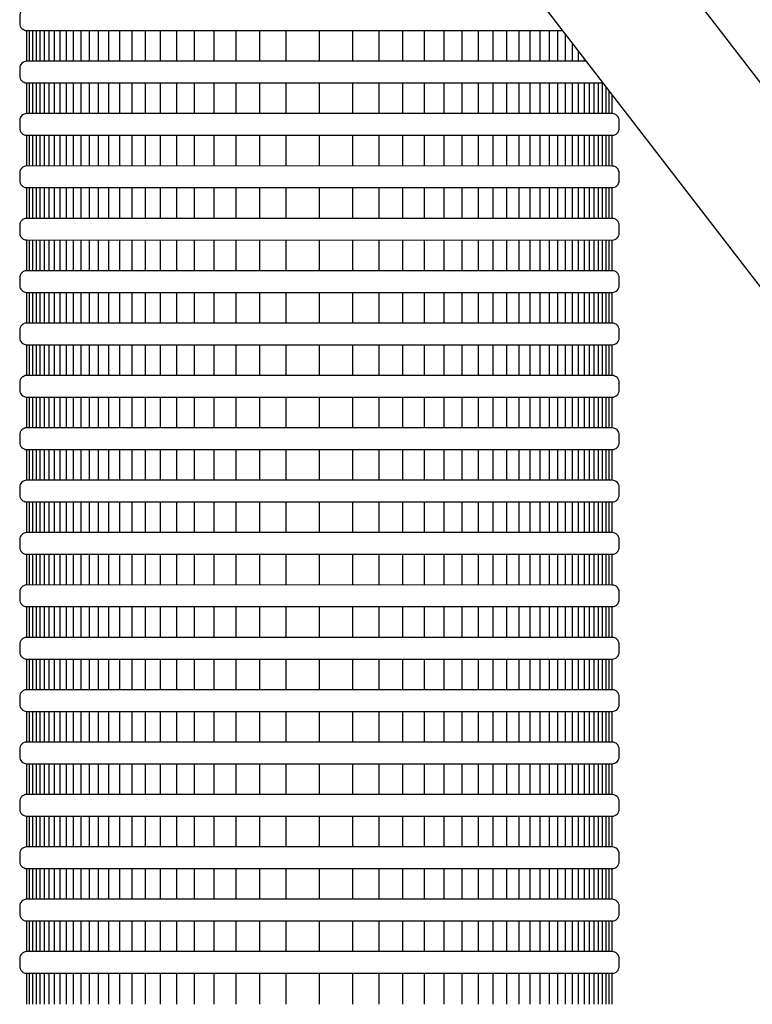
# Model space of a CAD drawing. Extents: x -2.4 to 18.6, y -10.7 to -0.1.
# Drawn here: x 0.7 to 2, y -4.6 to -2.8 of the extents above; entities that cross this region are included whole.
import ezdxf

# ---------------------------------------------------------------- set-up
doc = ezdxf.new("R2010")
doc.units = 0
doc.header["$MEASUREMENT"] = 0
doc.layers.get('0').update_dxf_attribs({"linetype": 'CONTINUOUS'})
doc.layers.add('image', color=7, linetype='CONTINUOUS')
doc.layers.add('option-rws', color=5, linetype='CONTINUOUS')

# ---------------------------------------------------------------- blocks, each defined once
blk = doc.blocks.new('RWS')
for points in [[(0.7272, 1.0159), (0.00978, 0.08572)], [(0.79786, 0.96135), (0.08045, 0.03117)]]:
    blk.add_lwpolyline(points)
at = {"layer": 'option-rws', "color": 8}
for points in [[(0.65638, 0.77791), (1.02755, 0.77793, -0.414214), (1.03257, 0.77291), (1.03257, 0.76748, -0.414214), (1.02755, 0.76246), (0.64445, 0.76244)], [(0.62749, 0.74046), (1.02755, 0.74048, -0.414214), (1.03257, 0.73546), (1.03257, 0.73003, -0.414214), (1.02755, 0.72502), (0.61557, 0.72499)]]:
    blk.add_lwpolyline(points, format="xyb", dxfattribs=at)
at = {"layer": 'option-rws', "color": 8, "flags": 128}
for points in [[(0.64779, 0.74046), (0.64779, 0.76244)], [(0.65377, 0.74046), (0.65377, 0.76244)], [(0.66035, 0.74046), (0.66035, 0.76244)], [(0.66758, 0.74046), (0.66758, 0.76244)], [(0.67554, 0.74046), (0.67554, 0.76244)], [(0.6843, 0.74046), (0.6843, 0.76244)], [(0.69393, 0.74046), (0.69393, 0.76244)], [(0.70452, 0.74046), (0.70452, 0.76244)], [(0.71617, 0.74046), (0.71617, 0.76244)], [(0.72899, 0.74046), (0.72899, 0.76244)], [(0.74309, 0.74046), (0.74309, 0.76244)], [(0.7586, 0.74046), (0.7586, 0.76244)], [(0.77566, 0.74046), (0.77566, 0.76244)], [(0.79443, 0.74046), (0.79443, 0.76244)], [(0.81825, 0.74047), (0.81825, 0.76245)], [(0.84208, 0.74046), (0.84208, 0.76244)], [(0.86084, 0.74046), (0.86084, 0.76244)], [(0.8779, 0.74046), (0.8779, 0.76244)], [(0.89341, 0.74046), (0.89341, 0.76244)], [(0.90751, 0.74046), (0.90751, 0.76244)], [(0.92033, 0.74046), (0.92033, 0.76244)], [(0.93198, 0.74046), (0.93198, 0.76244)], [(0.94258, 0.74046), (0.94258, 0.76244)], [(0.95221, 0.74046), (0.95221, 0.76244)], [(0.96096, 0.74046), (0.96096, 0.76244)], [(0.96892, 0.74046), (0.96892, 0.76244)], [(0.97616, 0.74046), (0.97616, 0.76244)], [(0.98274, 0.74046), (0.98274, 0.76244)], [(0.98872, 0.74046), (0.98872, 0.76244)], [(0.99415, 0.74046), (0.99415, 0.76244)], [(0.99909, 0.74046), (0.99909, 0.76244)], [(1.00359, 0.74046), (1.00359, 0.76244)], [(1.00767, 0.74046), (1.00767, 0.76244)], [(1.01138, 0.74046), (1.01138, 0.76244)], [(1.01476, 0.74046), (1.01476, 0.76244)], [(1.01783, 0.74046), (1.01783, 0.76244)], [(1.02062, 0.74046), (1.02062, 0.76244)], [(1.02315, 0.74046), (1.02315, 0.76244)], [(1.02546, 0.74046), (1.02546, 0.76244)], [(1.02755, 0.74046), (1.02755, 0.76244)], [(0.63741, 0.74046), (0.63741, 0.75332)], [(0.64235, 0.74046), (0.64235, 0.75972)], [(0.63292, 0.74046), (0.63292, 0.74749)], [(0.62883, 0.74046), (0.62883, 0.7422)], [(0.61105, 0.70301), (0.61105, 0.71913)], [(0.61335, 0.70301), (0.61335, 0.72212)], [(0.61589, 0.70301), (0.61589, 0.72499)], [(0.61868, 0.70301), (0.61868, 0.72499)], [(0.62175, 0.70301), (0.62175, 0.72499)], [(0.62512, 0.70301), (0.62512, 0.72499)], [(0.62883, 0.70301), (0.62883, 0.72499)], [(0.63292, 0.70301), (0.63292, 0.72499)], [(0.63741, 0.70301), (0.63741, 0.72499)], [(0.64235, 0.70301), (0.64235, 0.72499)], [(0.64779, 0.70301), (0.64779, 0.72499)], [(0.65377, 0.70301), (0.65377, 0.72499)], [(0.66035, 0.70301), (0.66035, 0.72499)], [(0.66758, 0.70301), (0.66758, 0.72499)], [(0.67554, 0.70301), (0.67554, 0.72499)], [(0.6843, 0.70301), (0.6843, 0.72499)], [(0.69393, 0.70301), (0.69393, 0.72499)], [(0.70452, 0.70301), (0.70452, 0.72499)], [(0.71617, 0.70301), (0.71617, 0.72499)], [(0.72899, 0.70301), (0.72899, 0.72499)], [(0.74309, 0.70301), (0.74309, 0.72499)], [(0.7586, 0.70301), (0.7586, 0.72499)], [(0.77566, 0.70301), (0.77566, 0.72499)], [(0.79443, 0.70301), (0.79443, 0.72499)], [(0.81825, 0.70302), (0.81825, 0.725)], [(0.84208, 0.70301), (0.84208, 0.72499)], [(0.86084, 0.70301), (0.86084, 0.72499)], [(0.8779, 0.70301), (0.8779, 0.72499)], [(0.89341, 0.70301), (0.89341, 0.72499)], [(0.90751, 0.70301), (0.90751, 0.72499)], [(0.92033, 0.70301), (0.92033, 0.72499)], [(0.93198, 0.70301), (0.93198, 0.72499)], [(0.94258, 0.70301), (0.94258, 0.72499)], [(0.95221, 0.70301), (0.95221, 0.72499)], [(0.96096, 0.70301), (0.96096, 0.72499)], [(0.96892, 0.70301), (0.96892, 0.72499)], [(0.97616, 0.70301), (0.97616, 0.72499)], [(0.98274, 0.70301), (0.98274, 0.72499)], [(0.98872, 0.70301), (0.98872, 0.72499)], [(0.99415, 0.70301), (0.99415, 0.72499)], [(0.99909, 0.70301), (0.99909, 0.72499)], [(1.00359, 0.70301), (1.00359, 0.72499)], [(1.00767, 0.70301), (1.00767, 0.72499)], [(1.01138, 0.70301), (1.01138, 0.72499)], [(1.01476, 0.70301), (1.01476, 0.72499)], [(1.01783, 0.70301), (1.01783, 0.72499)], [(1.02062, 0.70301), (1.02062, 0.72499)], [(1.02315, 0.70301), (1.02315, 0.72499)], [(1.02546, 0.70301), (1.02546, 0.72499)], [(1.02755, 0.70301), (1.02755, 0.72499)], [(0.60895, 0.70301), (0.60895, 0.71642)], [(0.60895, 0.66556), (0.60895, 0.68755)], [(0.61105, 0.66556), (0.61105, 0.68755)], [(0.61335, 0.66556), (0.61335, 0.68755)], [(0.61589, 0.66556), (0.61589, 0.68755)], [(0.61868, 0.66556), (0.61868, 0.68755)], [(0.62175, 0.66556), (0.62175, 0.68755)], [(0.62512, 0.66556), (0.62512, 0.68755)], [(0.62883, 0.66556), (0.62883, 0.68755)], [(0.63292, 0.66556), (0.63292, 0.68755)], [(0.63741, 0.66556), (0.63741, 0.68755)], [(0.64235, 0.66556), (0.64235, 0.68755)], [(0.64779, 0.66556), (0.64779, 0.68755)], [(0.65377, 0.66556), (0.65377, 0.68755)], [(0.66035, 0.66556), (0.66035, 0.68755)], [(0.66758, 0.66556), (0.66758, 0.68755)], [(0.67554, 0.66556), (0.67554, 0.68755)], [(0.6843, 0.66556), (0.6843, 0.68755)], [(0.69393, 0.66556), (0.69393, 0.68755)], [(0.70452, 0.66556), (0.70452, 0.68755)], [(0.71617, 0.66556), (0.71617, 0.68755)], [(0.72899, 0.66556), (0.72899, 0.68755)], [(0.74309, 0.66556), (0.74309, 0.68755)], [(0.7586, 0.66556), (0.7586, 0.68755)], [(0.77566, 0.66556), (0.77566, 0.68755)], [(0.79443, 0.66556), (0.79443, 0.68755)], [(0.81825, 0.66557), (0.81825, 0.68756)], [(0.84208, 0.66556), (0.84208, 0.68755)], [(0.86084, 0.66556), (0.86084, 0.68755)], [(0.8779, 0.66556), (0.8779, 0.68755)], [(0.89341, 0.66556), (0.89341, 0.68755)], [(0.90751, 0.66556), (0.90751, 0.68755)], [(0.92033, 0.66556), (0.92033, 0.68755)], [(0.93198, 0.66556), (0.93198, 0.68755)], [(0.94258, 0.66556), (0.94258, 0.68755)], [(0.95221, 0.66556), (0.95221, 0.68755)], [(0.96096, 0.66556), (0.96096, 0.68755)], [(0.96892, 0.66556), (0.96892, 0.68755)], [(0.97616, 0.66556), (0.97616, 0.68755)], [(0.98274, 0.66556), (0.98274, 0.68755)], [(0.98872, 0.66556), (0.98872, 0.68755)], [(0.99415, 0.66556), (0.99415, 0.68755)], [(0.99909, 0.66556), (0.99909, 0.68755)], [(1.00359, 0.66556), (1.00359, 0.68755)], [(1.00767, 0.66556), (1.00767, 0.68755)], [(1.01138, 0.66556), (1.01138, 0.68755)], [(1.01476, 0.66556), (1.01476, 0.68755)], [(1.01783, 0.66556), (1.01783, 0.68755)], [(1.02062, 0.66556), (1.02062, 0.68755)], [(1.02315, 0.66556), (1.02315, 0.68755)], [(1.02546, 0.66556), (1.02546, 0.68755)], [(1.02755, 0.66556), (1.02755, 0.68755)], [(0.60895, 0.62811), (0.60895, 0.6501)], [(0.61105, 0.62811), (0.61105, 0.6501)], [(0.61335, 0.62811), (0.61335, 0.6501)], [(0.61589, 0.62811), (0.61589, 0.6501)], [(0.61868, 0.62811), (0.61868, 0.6501)], [(0.62175, 0.62811), (0.62175, 0.6501)], [(0.62512, 0.62811), (0.62512, 0.6501)], [(0.62883, 0.62811), (0.62883, 0.6501)], [(0.63292, 0.62811), (0.63292, 0.6501)], [(0.63741, 0.62811), (0.63741, 0.6501)], [(0.64235, 0.62811), (0.64235, 0.6501)], [(0.64779, 0.62811), (0.64779, 0.6501)], [(0.65377, 0.62811), (0.65377, 0.6501)], [(0.66035, 0.62811), (0.66035, 0.6501)], [(0.66758, 0.62811), (0.66758, 0.6501)], [(0.67554, 0.62811), (0.67554, 0.6501)], [(0.6843, 0.62811), (0.6843, 0.6501)], [(0.69393, 0.62811), (0.69393, 0.6501)], [(0.70452, 0.62811), (0.70452, 0.6501)], [(0.71617, 0.62811), (0.71617, 0.6501)], [(0.72899, 0.62811), (0.72899, 0.6501)], [(0.74309, 0.62811), (0.74309, 0.6501)], [(0.7586, 0.62811), (0.7586, 0.6501)], [(0.77566, 0.62811), (0.77566, 0.6501)], [(0.79443, 0.62811), (0.79443, 0.6501)], [(0.81825, 0.62812), (0.81825, 0.65011)], [(0.84208, 0.62811), (0.84208, 0.6501)], [(0.86084, 0.62811), (0.86084, 0.6501)], [(0.8779, 0.62811), (0.8779, 0.6501)], [(0.89341, 0.62811), (0.89341, 0.6501)], [(0.90751, 0.62811), (0.90751, 0.6501)], [(0.92033, 0.62811), (0.92033, 0.6501)], [(0.93198, 0.62811), (0.93198, 0.6501)], [(0.94258, 0.62811), (0.94258, 0.6501)], [(0.95221, 0.62811), (0.95221, 0.6501)], [(0.96096, 0.62811), (0.96096, 0.6501)], [(0.96892, 0.62811), (0.96892, 0.6501)], [(0.97616, 0.62811), (0.97616, 0.6501)], [(0.98274, 0.62811), (0.98274, 0.6501)], [(0.98872, 0.62811), (0.98872, 0.6501)], [(0.99415, 0.62811), (0.99415, 0.6501)], [(0.99909, 0.62811), (0.99909, 0.6501)], [(1.00359, 0.62811), (1.00359, 0.6501)], [(1.00767, 0.62811), (1.00767, 0.6501)], [(1.01138, 0.62811), (1.01138, 0.6501)], [(1.01476, 0.62811), (1.01476, 0.6501)], [(1.01783, 0.62811), (1.01783, 0.6501)], [(1.02062, 0.62811), (1.02062, 0.6501)], [(1.02315, 0.62811), (1.02315, 0.6501)], [(1.02546, 0.62811), (1.02546, 0.6501)], [(1.02755, 0.62811), (1.02755, 0.6501)], [(0.60895, 0.59067), (0.60895, 0.61265)], [(0.61105, 0.59067), (0.61105, 0.61265)], [(0.61335, 0.59067), (0.61335, 0.61265)], [(0.61589, 0.59067), (0.61589, 0.61265)], [(0.61868, 0.59067), (0.61868, 0.61265)], [(0.62175, 0.59067), (0.62175, 0.61265)], [(0.62512, 0.59067), (0.62512, 0.61265)], [(0.62883, 0.59067), (0.62883, 0.61265)], [(0.63292, 0.59067), (0.63292, 0.61265)], [(0.63741, 0.59067), (0.63741, 0.61265)], [(0.64235, 0.59067), (0.64235, 0.61265)], [(0.64779, 0.59067), (0.64779, 0.61265)], [(0.65377, 0.59067), (0.65377, 0.61265)], [(0.66035, 0.59067), (0.66035, 0.61265)], [(0.66758, 0.59067), (0.66758, 0.61265)], [(0.67554, 0.59067), (0.67554, 0.61265)], [(0.6843, 0.59067), (0.6843, 0.61265)], [(0.69393, 0.59067), (0.69393, 0.61265)], [(0.70452, 0.59067), (0.70452, 0.61265)], [(0.71617, 0.59067), (0.71617, 0.61265)], [(0.72899, 0.59067), (0.72899, 0.61265)], [(0.74309, 0.59067), (0.74309, 0.61265)], [(0.7586, 0.59067), (0.7586, 0.61265)], [(0.77566, 0.59067), (0.77566, 0.61265)], [(0.79443, 0.59067), (0.79443, 0.61265)], [(0.81825, 0.59068), (0.81825, 0.61266)], [(0.84208, 0.59067), (0.84208, 0.61265)], [(0.86084, 0.59067), (0.86084, 0.61265)], [(0.8779, 0.59067), (0.8779, 0.61265)], [(0.89341, 0.59067), (0.89341, 0.61265)], [(0.90751, 0.59067), (0.90751, 0.61265)], [(0.92033, 0.59067), (0.92033, 0.61265)], [(0.93198, 0.59067), (0.93198, 0.61265)], [(0.94258, 0.59067), (0.94258, 0.61265)], [(0.95221, 0.59067), (0.95221, 0.61265)], [(0.96096, 0.59067), (0.96096, 0.61265)], [(0.96892, 0.59067), (0.96892, 0.61265)], [(0.97616, 0.59067), (0.97616, 0.61265)], [(0.98274, 0.59067), (0.98274, 0.61265)], [(0.98872, 0.59067), (0.98872, 0.61265)], [(0.99415, 0.59067), (0.99415, 0.61265)], [(0.99909, 0.59067), (0.99909, 0.61265)], [(1.00359, 0.59067), (1.00359, 0.61265)], [(1.00767, 0.59067), (1.00767, 0.61265)], [(1.01138, 0.59067), (1.01138, 0.61265)], [(1.01476, 0.59067), (1.01476, 0.61265)], [(1.01783, 0.59067), (1.01783, 0.61265)], [(1.02062, 0.59067), (1.02062, 0.61265)], [(1.02315, 0.59067), (1.02315, 0.61265)], [(1.02546, 0.59067), (1.02546, 0.61265)], [(1.02755, 0.59067), (1.02755, 0.61265)], [(0.60895, 0.55322), (0.60895, 0.5752)], [(0.61105, 0.55322), (0.61105, 0.5752)], [(0.61335, 0.55322), (0.61335, 0.5752)], [(0.61589, 0.55322), (0.61589, 0.5752)], [(0.61868, 0.55322), (0.61868, 0.5752)], [(0.62175, 0.55322), (0.62175, 0.5752)], [(0.62512, 0.55322), (0.62512, 0.5752)], [(0.62883, 0.55322), (0.62883, 0.5752)], [(0.63292, 0.55322), (0.63292, 0.5752)], [(0.63741, 0.55322), (0.63741, 0.5752)], [(0.64235, 0.55322), (0.64235, 0.5752)], [(0.64779, 0.55322), (0.64779, 0.5752)], [(0.65377, 0.55322), (0.65377, 0.5752)], [(0.66035, 0.55322), (0.66035, 0.5752)], [(0.66758, 0.55322), (0.66758, 0.5752)], [(0.67554, 0.55322), (0.67554, 0.5752)], [(0.6843, 0.55322), (0.6843, 0.5752)], [(0.69393, 0.55322), (0.69393, 0.5752)], [(0.70452, 0.55322), (0.70452, 0.5752)], [(0.71617, 0.55322), (0.71617, 0.5752)], [(0.72899, 0.55322), (0.72899, 0.5752)], [(0.74309, 0.55322), (0.74309, 0.5752)], [(0.7586, 0.55322), (0.7586, 0.5752)], [(0.77566, 0.55322), (0.77566, 0.5752)], [(0.79443, 0.55322), (0.79443, 0.5752)], [(0.81825, 0.55323), (0.81825, 0.57521)], [(0.84208, 0.55322), (0.84208, 0.5752)], [(0.86084, 0.55322), (0.86084, 0.5752)], [(0.8779, 0.55322), (0.8779, 0.5752)], [(0.89341, 0.55322), (0.89341, 0.5752)], [(0.90751, 0.55322), (0.90751, 0.5752)], [(0.92033, 0.55322), (0.92033, 0.5752)], [(0.93198, 0.55322), (0.93198, 0.5752)], [(0.94258, 0.55322), (0.94258, 0.5752)], [(0.95221, 0.55322), (0.95221, 0.5752)], [(0.96096, 0.55322), (0.96096, 0.5752)], [(0.96892, 0.55322), (0.96892, 0.5752)], [(0.97616, 0.55322), (0.97616, 0.5752)], [(0.98274, 0.55322), (0.98274, 0.5752)], [(0.98872, 0.55322), (0.98872, 0.5752)], [(0.99415, 0.55322), (0.99415, 0.5752)], [(0.99909, 0.55322), (0.99909, 0.5752)], [(1.00359, 0.55322), (1.00359, 0.5752)], [(1.00767, 0.55322), (1.00767, 0.5752)], [(1.01138, 0.55322), (1.01138, 0.5752)], [(1.01476, 0.55322), (1.01476, 0.5752)], [(1.01783, 0.55322), (1.01783, 0.5752)], [(1.02062, 0.55322), (1.02062, 0.5752)], [(1.02315, 0.55322), (1.02315, 0.5752)], [(1.02546, 0.55322), (1.02546, 0.5752)], [(1.02755, 0.55322), (1.02755, 0.5752)], [(0.60895, 0.51577), (0.60895, 0.53776)], [(0.61105, 0.51577), (0.61105, 0.53776)], [(0.61335, 0.51577), (0.61335, 0.53776)], [(0.61589, 0.51577), (0.61589, 0.53776)], [(0.61868, 0.51577), (0.61868, 0.53776)], [(0.62175, 0.51577), (0.62175, 0.53776)], [(0.62512, 0.51577), (0.62512, 0.53776)], [(0.62883, 0.51577), (0.62883, 0.53776)], [(0.63292, 0.51577), (0.63292, 0.53776)], [(0.63741, 0.51577), (0.63741, 0.53776)], [(0.64235, 0.51577), (0.64235, 0.53776)], [(0.64779, 0.51577), (0.64779, 0.53776)], [(0.65377, 0.51577), (0.65377, 0.53776)], [(0.66035, 0.51577), (0.66035, 0.53776)], [(0.66758, 0.51577), (0.66758, 0.53776)], [(0.67554, 0.51577), (0.67554, 0.53776)], [(0.6843, 0.51577), (0.6843, 0.53776)], [(0.69393, 0.51577), (0.69393, 0.53776)], [(0.70452, 0.51577), (0.70452, 0.53776)], [(0.71617, 0.51577), (0.71617, 0.53776)], [(0.72899, 0.51577), (0.72899, 0.53776)], [(0.74309, 0.51577), (0.74309, 0.53776)], [(0.7586, 0.51577), (0.7586, 0.53776)], [(0.77566, 0.51577), (0.77566, 0.53776)], [(0.79443, 0.51577), (0.79443, 0.53776)], [(0.81825, 0.51578), (0.81825, 0.53777)], [(0.84208, 0.51577), (0.84208, 0.53776)], [(0.86084, 0.51577), (0.86084, 0.53776)], [(0.8779, 0.51577), (0.8779, 0.53776)], [(0.89341, 0.51577), (0.89341, 0.53776)], [(0.90751, 0.51577), (0.90751, 0.53776)], [(0.92033, 0.51577), (0.92033, 0.53776)], [(0.93198, 0.51577), (0.93198, 0.53776)], [(0.94258, 0.51577), (0.94258, 0.53776)], [(0.95221, 0.51577), (0.95221, 0.53776)], [(0.96096, 0.51577), (0.96096, 0.53776)], [(0.96892, 0.51577), (0.96892, 0.53776)], [(0.97616, 0.51577), (0.97616, 0.53776)], [(0.98274, 0.51577), (0.98274, 0.53776)], [(0.98872, 0.51577), (0.98872, 0.53776)], [(0.99415, 0.51577), (0.99415, 0.53776)], [(0.99909, 0.51577), (0.99909, 0.53776)], [(1.00359, 0.51577), (1.00359, 0.53776)], [(1.00767, 0.51577), (1.00767, 0.53776)], [(1.01138, 0.51577), (1.01138, 0.53776)], [(1.01476, 0.51577), (1.01476, 0.53776)], [(1.01783, 0.51577), (1.01783, 0.53776)], [(1.02062, 0.51577), (1.02062, 0.53776)], [(1.02315, 0.51577), (1.02315, 0.53776)], [(1.02546, 0.51577), (1.02546, 0.53776)], [(1.02755, 0.51577), (1.02755, 0.53776)], [(0.60895, 0.47832), (0.60895, 0.50031)], [(0.61105, 0.47832), (0.61105, 0.50031)], [(0.61335, 0.47832), (0.61335, 0.50031)], [(0.61589, 0.47832), (0.61589, 0.50031)], [(0.61868, 0.47832), (0.61868, 0.50031)], [(0.62175, 0.47832), (0.62175, 0.50031)], [(0.62512, 0.47832), (0.62512, 0.50031)], [(0.62883, 0.47832), (0.62883, 0.50031)], [(0.63292, 0.47832), (0.63292, 0.50031)], [(0.63741, 0.47832), (0.63741, 0.50031)], [(0.64235, 0.47832), (0.64235, 0.50031)], [(0.64779, 0.47832), (0.64779, 0.50031)], [(0.65377, 0.47832), (0.65377, 0.50031)], [(0.66035, 0.47832), (0.66035, 0.50031)], [(0.66758, 0.47832), (0.66758, 0.50031)], [(0.67554, 0.47832), (0.67554, 0.50031)], [(0.6843, 0.47832), (0.6843, 0.50031)], [(0.69393, 0.47832), (0.69393, 0.50031)], [(0.70452, 0.47832), (0.70452, 0.50031)], [(0.71617, 0.47832), (0.71617, 0.50031)], [(0.72899, 0.47832), (0.72899, 0.50031)], [(0.74309, 0.47832), (0.74309, 0.50031)], [(0.7586, 0.47832), (0.7586, 0.50031)], [(0.77566, 0.47832), (0.77566, 0.50031)], [(0.79443, 0.47832), (0.79443, 0.50031)], [(0.81825, 0.47833), (0.81825, 0.50032)], [(0.84208, 0.47832), (0.84208, 0.50031)], [(0.86084, 0.47832), (0.86084, 0.50031)], [(0.8779, 0.47832), (0.8779, 0.50031)], [(0.89341, 0.47832), (0.89341, 0.50031)], [(0.90751, 0.47832), (0.90751, 0.50031)], [(0.92033, 0.47832), (0.92033, 0.50031)], [(0.93198, 0.47832), (0.93198, 0.50031)], [(0.94258, 0.47832), (0.94258, 0.50031)], [(0.95221, 0.47832), (0.95221, 0.50031)], [(0.96096, 0.47832), (0.96096, 0.50031)], [(0.96892, 0.47832), (0.96892, 0.50031)], [(0.97616, 0.47832), (0.97616, 0.50031)], [(0.98274, 0.47832), (0.98274, 0.50031)], [(0.98872, 0.47832), (0.98872, 0.50031)], [(0.99415, 0.47832), (0.99415, 0.50031)], [(0.99909, 0.47832), (0.99909, 0.50031)], [(1.00359, 0.47832), (1.00359, 0.50031)], [(1.00767, 0.47832), (1.00767, 0.50031)], [(1.01138, 0.47832), (1.01138, 0.50031)], [(1.01476, 0.47832), (1.01476, 0.50031)], [(1.01783, 0.47832), (1.01783, 0.50031)], [(1.02062, 0.47832), (1.02062, 0.50031)], [(1.02315, 0.47832), (1.02315, 0.50031)], [(1.02546, 0.47832), (1.02546, 0.50031)], [(1.02755, 0.47832), (1.02755, 0.50031)], [(0.60895, 0.44088), (0.60895, 0.46286)], [(0.61105, 0.44088), (0.61105, 0.46286)], [(0.61335, 0.44088), (0.61335, 0.46286)], [(0.61589, 0.44088), (0.61589, 0.46286)], [(0.61868, 0.44088), (0.61868, 0.46286)], [(0.62175, 0.44088), (0.62175, 0.46286)], [(0.62512, 0.44088), (0.62512, 0.46286)], [(0.62883, 0.44088), (0.62883, 0.46286)], [(0.63292, 0.44088), (0.63292, 0.46286)], [(0.63741, 0.44088), (0.63741, 0.46286)], [(0.64235, 0.44088), (0.64235, 0.46286)], [(0.64779, 0.44088), (0.64779, 0.46286)], [(0.65377, 0.44088), (0.65377, 0.46286)], [(0.66035, 0.44088), (0.66035, 0.46286)], [(0.66758, 0.44088), (0.66758, 0.46286)], [(0.67554, 0.44088), (0.67554, 0.46286)], [(0.6843, 0.44088), (0.6843, 0.46286)], [(0.69393, 0.44088), (0.69393, 0.46286)], [(0.70452, 0.44088), (0.70452, 0.46286)], [(0.71617, 0.44088), (0.71617, 0.46286)], [(0.72899, 0.44088), (0.72899, 0.46286)], [(0.74309, 0.44088), (0.74309, 0.46286)], [(0.7586, 0.44088), (0.7586, 0.46286)], [(0.77566, 0.44088), (0.77566, 0.46286)], [(0.79443, 0.44088), (0.79443, 0.46286)], [(0.81825, 0.44089), (0.81825, 0.46287)], [(0.84208, 0.44088), (0.84208, 0.46286)], [(0.86084, 0.44088), (0.86084, 0.46286)], [(0.8779, 0.44088), (0.8779, 0.46286)], [(0.89341, 0.44088), (0.89341, 0.46286)], [(0.90751, 0.44088), (0.90751, 0.46286)], [(0.92033, 0.44088), (0.92033, 0.46286)], [(0.93198, 0.44088), (0.93198, 0.46286)], [(0.94258, 0.44088), (0.94258, 0.46286)], [(0.95221, 0.44088), (0.95221, 0.46286)], [(0.96096, 0.44088), (0.96096, 0.46286)], [(0.96892, 0.44088), (0.96892, 0.46286)], [(0.97616, 0.44088), (0.97616, 0.46286)], [(0.98274, 0.44088), (0.98274, 0.46286)], [(0.98872, 0.44088), (0.98872, 0.46286)], [(0.99415, 0.44088), (0.99415, 0.46286)], [(0.99909, 0.44088), (0.99909, 0.46286)], [(1.00359, 0.44088), (1.00359, 0.46286)], [(1.00767, 0.44088), (1.00767, 0.46286)], [(1.01138, 0.44088), (1.01138, 0.46286)], [(1.01476, 0.44088), (1.01476, 0.46286)], [(1.01783, 0.44088), (1.01783, 0.46286)], [(1.02062, 0.44088), (1.02062, 0.46286)], [(1.02315, 0.44088), (1.02315, 0.46286)], [(1.02546, 0.44088), (1.02546, 0.46286)], [(1.02755, 0.44088), (1.02755, 0.46286)], [(0.60895, 0.40343), (0.60895, 0.42541)], [(0.61105, 0.40343), (0.61105, 0.42541)], [(0.61335, 0.40343), (0.61335, 0.42541)], [(0.61589, 0.40343), (0.61589, 0.42541)], [(0.61868, 0.40343), (0.61868, 0.42541)], [(0.62175, 0.40343), (0.62175, 0.42541)], [(0.62512, 0.40343), (0.62512, 0.42541)], [(0.62883, 0.40343), (0.62883, 0.42541)], [(0.63292, 0.40343), (0.63292, 0.42541)], [(0.63741, 0.40343), (0.63741, 0.42541)], [(0.64235, 0.40343), (0.64235, 0.42541)], [(0.64779, 0.40343), (0.64779, 0.42541)], [(0.65377, 0.40343), (0.65377, 0.42541)], [(0.66035, 0.40343), (0.66035, 0.42541)], [(0.66758, 0.40343), (0.66758, 0.42541)], [(0.67554, 0.40343), (0.67554, 0.42541)], [(0.6843, 0.40343), (0.6843, 0.42541)], [(0.69393, 0.40343), (0.69393, 0.42541)], [(0.70452, 0.40343), (0.70452, 0.42541)], [(0.71617, 0.40343), (0.71617, 0.42541)], [(0.72899, 0.40343), (0.72899, 0.42541)], [(0.74309, 0.40343), (0.74309, 0.42541)], [(0.7586, 0.40343), (0.7586, 0.42541)], [(0.77566, 0.40343), (0.77566, 0.42541)], [(0.79443, 0.40343), (0.79443, 0.42541)], [(0.81825, 0.40344), (0.81825, 0.42542)], [(0.84208, 0.40343), (0.84208, 0.42541)], [(0.86084, 0.40343), (0.86084, 0.42541)], [(0.8779, 0.40343), (0.8779, 0.42541)], [(0.89341, 0.40343), (0.89341, 0.42541)], [(0.90751, 0.40343), (0.90751, 0.42541)], [(0.92033, 0.40343), (0.92033, 0.42541)], [(0.93198, 0.40343), (0.93198, 0.42541)], [(0.94258, 0.40343), (0.94258, 0.42541)], [(0.95221, 0.40343), (0.95221, 0.42541)], [(0.96096, 0.40343), (0.96096, 0.42541)], [(0.96892, 0.40343), (0.96892, 0.42541)], [(0.97616, 0.40343), (0.97616, 0.42541)], [(0.98274, 0.40343), (0.98274, 0.42541)], [(0.98872, 0.40343), (0.98872, 0.42541)], [(0.99415, 0.40343), (0.99415, 0.42541)], [(0.99909, 0.40343), (0.99909, 0.42541)], [(1.00359, 0.40343), (1.00359, 0.42541)], [(1.00767, 0.40343), (1.00767, 0.42541)], [(1.01138, 0.40343), (1.01138, 0.42541)], [(1.01476, 0.40343), (1.01476, 0.42541)], [(1.01783, 0.40343), (1.01783, 0.42541)], [(1.02062, 0.40343), (1.02062, 0.42541)], [(1.02315, 0.40343), (1.02315, 0.42541)], [(1.02546, 0.40343), (1.02546, 0.42541)], [(1.02755, 0.40343), (1.02755, 0.42541)], [(0.60895, 0.36598), (0.60895, 0.38797)], [(0.61105, 0.36598), (0.61105, 0.38797)], [(0.61335, 0.36598), (0.61335, 0.38797)], [(0.61589, 0.36598), (0.61589, 0.38797)], [(0.61868, 0.36598), (0.61868, 0.38797)], [(0.62175, 0.36598), (0.62175, 0.38797)], [(0.62512, 0.36598), (0.62512, 0.38797)], [(0.62883, 0.36598), (0.62883, 0.38797)], [(0.63292, 0.36598), (0.63292, 0.38797)], [(0.63741, 0.36598), (0.63741, 0.38797)], [(0.64235, 0.36598), (0.64235, 0.38797)], [(0.64779, 0.36598), (0.64779, 0.38797)], [(0.65377, 0.36598), (0.65377, 0.38797)], [(0.66035, 0.36598), (0.66035, 0.38797)], [(0.66758, 0.36598), (0.66758, 0.38797)], [(0.67554, 0.36598), (0.67554, 0.38797)], [(0.6843, 0.36598), (0.6843, 0.38797)], [(0.69393, 0.36598), (0.69393, 0.38797)], [(0.70452, 0.36598), (0.70452, 0.38797)], [(0.71617, 0.36598), (0.71617, 0.38797)], [(0.72899, 0.36598), (0.72899, 0.38797)], [(0.74309, 0.36598), (0.74309, 0.38797)], [(0.7586, 0.36598), (0.7586, 0.38797)], [(0.77566, 0.36598), (0.77566, 0.38797)], [(0.79443, 0.36598), (0.79443, 0.38797)], [(0.81825, 0.36599), (0.81825, 0.38798)], [(0.84208, 0.36598), (0.84208, 0.38797)], [(0.86084, 0.36598), (0.86084, 0.38797)], [(0.8779, 0.36598), (0.8779, 0.38797)], [(0.89341, 0.36598), (0.89341, 0.38797)], [(0.90751, 0.36598), (0.90751, 0.38797)], [(0.92033, 0.36598), (0.92033, 0.38797)], [(0.93198, 0.36598), (0.93198, 0.38797)], [(0.94258, 0.36598), (0.94258, 0.38797)], [(0.95221, 0.36598), (0.95221, 0.38797)], [(0.96096, 0.36598), (0.96096, 0.38797)], [(0.96892, 0.36598), (0.96892, 0.38797)], [(0.97616, 0.36598), (0.97616, 0.38797)], [(0.98274, 0.36598), (0.98274, 0.38797)], [(0.98872, 0.36598), (0.98872, 0.38797)], [(0.99415, 0.36598), (0.99415, 0.38797)], [(0.99909, 0.36598), (0.99909, 0.38797)], [(1.00359, 0.36598), (1.00359, 0.38797)], [(1.00767, 0.36598), (1.00767, 0.38797)], [(1.01138, 0.36598), (1.01138, 0.38797)], [(1.01476, 0.36598), (1.01476, 0.38797)], [(1.01783, 0.36598), (1.01783, 0.38797)], [(1.02062, 0.36598), (1.02062, 0.38797)], [(1.02315, 0.36598), (1.02315, 0.38797)], [(1.02546, 0.36598), (1.02546, 0.38797)], [(1.02755, 0.36598), (1.02755, 0.38797)], [(0.60895, 0.32853), (0.60895, 0.35052)], [(0.61105, 0.32853), (0.61105, 0.35052)], [(0.61335, 0.32853), (0.61335, 0.35052)], [(0.61589, 0.32853), (0.61589, 0.35052)], [(0.61868, 0.32853), (0.61868, 0.35052)], [(0.62175, 0.32853), (0.62175, 0.35052)], [(0.62512, 0.32853), (0.62512, 0.35052)], [(0.62883, 0.32853), (0.62883, 0.35052)], [(0.63292, 0.32853), (0.63292, 0.35052)], [(0.63741, 0.32853), (0.63741, 0.35052)], [(0.64235, 0.32853), (0.64235, 0.35052)], [(0.64779, 0.32853), (0.64779, 0.35052)], [(0.65377, 0.32853), (0.65377, 0.35052)], [(0.66035, 0.32853), (0.66035, 0.35052)], [(0.66758, 0.32853), (0.66758, 0.35052)], [(0.67554, 0.32853), (0.67554, 0.35052)], [(0.6843, 0.32853), (0.6843, 0.35052)], [(0.69393, 0.32853), (0.69393, 0.35052)], [(0.70452, 0.32853), (0.70452, 0.35052)], [(0.71617, 0.32853), (0.71617, 0.35052)], [(0.72899, 0.32853), (0.72899, 0.35052)], [(0.74309, 0.32853), (0.74309, 0.35052)], [(0.7586, 0.32853), (0.7586, 0.35052)], [(0.77566, 0.32853), (0.77566, 0.35052)], [(0.79443, 0.32853), (0.79443, 0.35052)], [(0.81825, 0.32854), (0.81825, 0.35053)], [(0.84208, 0.32853), (0.84208, 0.35052)], [(0.86084, 0.32853), (0.86084, 0.35052)], [(0.8779, 0.32853), (0.8779, 0.35052)], [(0.89341, 0.32853), (0.89341, 0.35052)], [(0.90751, 0.32853), (0.90751, 0.35052)], [(0.92033, 0.32853), (0.92033, 0.35052)], [(0.93198, 0.32853), (0.93198, 0.35052)], [(0.94258, 0.32853), (0.94258, 0.35052)], [(0.95221, 0.32853), (0.95221, 0.35052)], [(0.96096, 0.32853), (0.96096, 0.35052)], [(0.96892, 0.32853), (0.96892, 0.35052)], [(0.97616, 0.32853), (0.97616, 0.35052)], [(0.98274, 0.32853), (0.98274, 0.35052)], [(0.98872, 0.32853), (0.98872, 0.35052)], [(0.99415, 0.32853), (0.99415, 0.35052)], [(0.99909, 0.32853), (0.99909, 0.35052)], [(1.00359, 0.32853), (1.00359, 0.35052)], [(1.00767, 0.32853), (1.00767, 0.35052)], [(1.01138, 0.32853), (1.01138, 0.35052)], [(1.01476, 0.32853), (1.01476, 0.35052)], [(1.01783, 0.32853), (1.01783, 0.35052)], [(1.02062, 0.32853), (1.02062, 0.35052)], [(1.02315, 0.32853), (1.02315, 0.35052)], [(1.02546, 0.32853), (1.02546, 0.35052)], [(1.02755, 0.32853), (1.02755, 0.35052)], [(0.60895, 0.29109), (0.60895, 0.31307)], [(0.61105, 0.29109), (0.61105, 0.31307)], [(0.61335, 0.29109), (0.61335, 0.31307)], [(0.61589, 0.29109), (0.61589, 0.31307)], [(0.61868, 0.29109), (0.61868, 0.31307)], [(0.62175, 0.29109), (0.62175, 0.31307)], [(0.62512, 0.29109), (0.62512, 0.31307)], [(0.62883, 0.29109), (0.62883, 0.31307)], [(0.63292, 0.29109), (0.63292, 0.31307)], [(0.63741, 0.29109), (0.63741, 0.31307)], [(0.64235, 0.29109), (0.64235, 0.31307)], [(0.64779, 0.29109), (0.64779, 0.31307)], [(0.65377, 0.29109), (0.65377, 0.31307)], [(0.66035, 0.29109), (0.66035, 0.31307)], [(0.66758, 0.29109), (0.66758, 0.31307)], [(0.67554, 0.29109), (0.67554, 0.31307)], [(0.6843, 0.29109), (0.6843, 0.31307)], [(0.69393, 0.29109), (0.69393, 0.31307)], [(0.70452, 0.29109), (0.70452, 0.31307)], [(0.71617, 0.29109), (0.71617, 0.31307)], [(0.72899, 0.29109), (0.72899, 0.31307)], [(0.74309, 0.29109), (0.74309, 0.31307)], [(0.7586, 0.29109), (0.7586, 0.31307)], [(0.77566, 0.29109), (0.77566, 0.31307)], [(0.79443, 0.29109), (0.79443, 0.31307)], [(0.81825, 0.2911), (0.81825, 0.31308)], [(0.84208, 0.29109), (0.84208, 0.31307)], [(0.86084, 0.29109), (0.86084, 0.31307)], [(0.8779, 0.29109), (0.8779, 0.31307)], [(0.89341, 0.29109), (0.89341, 0.31307)], [(0.90751, 0.29109), (0.90751, 0.31307)], [(0.92033, 0.29109), (0.92033, 0.31307)], [(0.93198, 0.29109), (0.93198, 0.31307)], [(0.94258, 0.29109), (0.94258, 0.31307)], [(0.95221, 0.29109), (0.95221, 0.31307)], [(0.96096, 0.29109), (0.96096, 0.31307)], [(0.96892, 0.29109), (0.96892, 0.31307)], [(0.97616, 0.29109), (0.97616, 0.31307)], [(0.98274, 0.29109), (0.98274, 0.31307)], [(0.98872, 0.29109), (0.98872, 0.31307)], [(0.99415, 0.29109), (0.99415, 0.31307)], [(0.99909, 0.29109), (0.99909, 0.31307)], [(1.00359, 0.29109), (1.00359, 0.31307)], [(1.00767, 0.29109), (1.00767, 0.31307)], [(1.01138, 0.29109), (1.01138, 0.31307)], [(1.01476, 0.29109), (1.01476, 0.31307)], [(1.01783, 0.29109), (1.01783, 0.31307)], [(1.02062, 0.29109), (1.02062, 0.31307)], [(1.02315, 0.29109), (1.02315, 0.31307)], [(1.02546, 0.29109), (1.02546, 0.31307)], [(1.02755, 0.29109), (1.02755, 0.31307)], [(0.60895, 0.25364), (0.60895, 0.27562)], [(0.61105, 0.25364), (0.61105, 0.27562)], [(0.61335, 0.25364), (0.61335, 0.27562)], [(0.61589, 0.25364), (0.61589, 0.27562)], [(0.61868, 0.25364), (0.61868, 0.27562)], [(0.62175, 0.25364), (0.62175, 0.27562)], [(0.62512, 0.25364), (0.62512, 0.27562)], [(0.62883, 0.25364), (0.62883, 0.27562)], [(0.63292, 0.25364), (0.63292, 0.27562)], [(0.63741, 0.25364), (0.63741, 0.27562)], [(0.64235, 0.25364), (0.64235, 0.27562)], [(0.64779, 0.25364), (0.64779, 0.27562)], [(0.65377, 0.25364), (0.65377, 0.27562)], [(0.66035, 0.25364), (0.66035, 0.27562)], [(0.66758, 0.25364), (0.66758, 0.27562)], [(0.67554, 0.25364), (0.67554, 0.27562)], [(0.6843, 0.25364), (0.6843, 0.27562)], [(0.69393, 0.25364), (0.69393, 0.27562)], [(0.70452, 0.25364), (0.70452, 0.27562)], [(0.71617, 0.25364), (0.71617, 0.27562)], [(0.72899, 0.25364), (0.72899, 0.27562)], [(0.74309, 0.25364), (0.74309, 0.27562)], [(0.7586, 0.25364), (0.7586, 0.27562)], [(0.77566, 0.25364), (0.77566, 0.27562)], [(0.79443, 0.25364), (0.79443, 0.27562)], [(0.81825, 0.25365), (0.81825, 0.27563)], [(0.84208, 0.25364), (0.84208, 0.27562)], [(0.86084, 0.25364), (0.86084, 0.27562)], [(0.8779, 0.25364), (0.8779, 0.27562)], [(0.89341, 0.25364), (0.89341, 0.27562)], [(0.90751, 0.25364), (0.90751, 0.27562)], [(0.92033, 0.25364), (0.92033, 0.27562)], [(0.93198, 0.25364), (0.93198, 0.27562)], [(0.94258, 0.25364), (0.94258, 0.27562)], [(0.95221, 0.25364), (0.95221, 0.27562)], [(0.96096, 0.25364), (0.96096, 0.27562)], [(0.96892, 0.25364), (0.96892, 0.27562)], [(0.97616, 0.25364), (0.97616, 0.27562)], [(0.98274, 0.25364), (0.98274, 0.27562)], [(0.98872, 0.25364), (0.98872, 0.27562)], [(0.99415, 0.25364), (0.99415, 0.27562)], [(0.99909, 0.25364), (0.99909, 0.27562)], [(1.00359, 0.25364), (1.00359, 0.27562)], [(1.00767, 0.25364), (1.00767, 0.27562)], [(1.01138, 0.25364), (1.01138, 0.27562)], [(1.01476, 0.25364), (1.01476, 0.27562)], [(1.01783, 0.25364), (1.01783, 0.27562)], [(1.02062, 0.25364), (1.02062, 0.27562)], [(1.02315, 0.25364), (1.02315, 0.27562)], [(1.02546, 0.25364), (1.02546, 0.27562)], [(1.02755, 0.25364), (1.02755, 0.27562)], [(0.60895, 0.21619), (0.60895, 0.23818)], [(0.61105, 0.21619), (0.61105, 0.23818)], [(0.61335, 0.21619), (0.61335, 0.23818)], [(0.61589, 0.21619), (0.61589, 0.23818)], [(0.61868, 0.21619), (0.61868, 0.23818)], [(0.62175, 0.21619), (0.62175, 0.23818)], [(0.62512, 0.21619), (0.62512, 0.23818)], [(0.62883, 0.21619), (0.62883, 0.23818)], [(0.63292, 0.21619), (0.63292, 0.23818)], [(0.63741, 0.21619), (0.63741, 0.23818)], [(0.64235, 0.21619), (0.64235, 0.23818)], [(0.64779, 0.21619), (0.64779, 0.23818)], [(0.65377, 0.21619), (0.65377, 0.23818)], [(0.66035, 0.21619), (0.66035, 0.23818)], [(0.66758, 0.21619), (0.66758, 0.23818)], [(0.67554, 0.21619), (0.67554, 0.23818)], [(0.6843, 0.21619), (0.6843, 0.23818)], [(0.69393, 0.21619), (0.69393, 0.23818)], [(0.70452, 0.21619), (0.70452, 0.23818)], [(0.71617, 0.21619), (0.71617, 0.23818)], [(0.72899, 0.21619), (0.72899, 0.23818)], [(0.74309, 0.21619), (0.74309, 0.23818)], [(0.7586, 0.21619), (0.7586, 0.23818)], [(0.77566, 0.21619), (0.77566, 0.23818)], [(0.79443, 0.21619), (0.79443, 0.23818)], [(0.81825, 0.2162), (0.81825, 0.23819)], [(0.84208, 0.21619), (0.84208, 0.23818)], [(0.86084, 0.21619), (0.86084, 0.23818)], [(0.8779, 0.21619), (0.8779, 0.23818)], [(0.89341, 0.21619), (0.89341, 0.23818)], [(0.90751, 0.21619), (0.90751, 0.23818)], [(0.92033, 0.21619), (0.92033, 0.23818)], [(0.93198, 0.21619), (0.93198, 0.23818)], [(0.94258, 0.21619), (0.94258, 0.23818)], [(0.95221, 0.21619), (0.95221, 0.23818)], [(0.96096, 0.21619), (0.96096, 0.23818)], [(0.96892, 0.21619), (0.96892, 0.23818)], [(0.97616, 0.21619), (0.97616, 0.23818)], [(0.98274, 0.21619), (0.98274, 0.23818)], [(0.98872, 0.21619), (0.98872, 0.23818)], [(0.99415, 0.21619), (0.99415, 0.23818)], [(0.99909, 0.21619), (0.99909, 0.23818)], [(1.00359, 0.21619), (1.00359, 0.23818)], [(1.00767, 0.21619), (1.00767, 0.23818)], [(1.01138, 0.21619), (1.01138, 0.23818)], [(1.01476, 0.21619), (1.01476, 0.23818)], [(1.01783, 0.21619), (1.01783, 0.23818)], [(1.02062, 0.21619), (1.02062, 0.23818)], [(1.02315, 0.21619), (1.02315, 0.23818)], [(1.02546, 0.21619), (1.02546, 0.23818)], [(1.02755, 0.21619), (1.02755, 0.23818)], [(0.60895, 0.17874), (0.60895, 0.20073)], [(0.61105, 0.17874), (0.61105, 0.20073)], [(0.61335, 0.17874), (0.61335, 0.20073)], [(0.61589, 0.17874), (0.61589, 0.20073)], [(0.61868, 0.17874), (0.61868, 0.20073)], [(0.62175, 0.17874), (0.62175, 0.20073)], [(0.62512, 0.17874), (0.62512, 0.20073)], [(0.62883, 0.17874), (0.62883, 0.20073)], [(0.63292, 0.17874), (0.63292, 0.20073)], [(0.63741, 0.17874), (0.63741, 0.20073)], [(0.64235, 0.17874), (0.64235, 0.20073)], [(0.64779, 0.17874), (0.64779, 0.20073)], [(0.65377, 0.17874), (0.65377, 0.20073)], [(0.66035, 0.17874), (0.66035, 0.20073)], [(0.66758, 0.17874), (0.66758, 0.20073)], [(0.67554, 0.17874), (0.67554, 0.20073)], [(0.6843, 0.17874), (0.6843, 0.20073)], [(0.69393, 0.17874), (0.69393, 0.20073)], [(0.70452, 0.17874), (0.70452, 0.20073)], [(0.71617, 0.17874), (0.71617, 0.20073)], [(0.72899, 0.17874), (0.72899, 0.20073)], [(0.74309, 0.17874), (0.74309, 0.20073)], [(0.7586, 0.17874), (0.7586, 0.20073)], [(0.77566, 0.17874), (0.77566, 0.20073)], [(0.79443, 0.17874), (0.79443, 0.20073)], [(0.81825, 0.17875), (0.81825, 0.20074)], [(0.84208, 0.17874), (0.84208, 0.20073)], [(0.86084, 0.17874), (0.86084, 0.20073)], [(0.8779, 0.17874), (0.8779, 0.20073)], [(0.89341, 0.17874), (0.89341, 0.20073)], [(0.90751, 0.17874), (0.90751, 0.20073)], [(0.92033, 0.17874), (0.92033, 0.20073)], [(0.93198, 0.17874), (0.93198, 0.20073)], [(0.94258, 0.17874), (0.94258, 0.20073)], [(0.95221, 0.17874), (0.95221, 0.20073)], [(0.96096, 0.17874), (0.96096, 0.20073)], [(0.96892, 0.17874), (0.96892, 0.20073)], [(0.97616, 0.17874), (0.97616, 0.20073)], [(0.98274, 0.17874), (0.98274, 0.20073)], [(0.98872, 0.17874), (0.98872, 0.20073)], [(0.99415, 0.17874), (0.99415, 0.20073)], [(0.99909, 0.17874), (0.99909, 0.20073)], [(1.00359, 0.17874), (1.00359, 0.20073)], [(1.00767, 0.17874), (1.00767, 0.20073)], [(1.01138, 0.17874), (1.01138, 0.20073)], [(1.01476, 0.17874), (1.01476, 0.20073)], [(1.01783, 0.17874), (1.01783, 0.20073)], [(1.02062, 0.17874), (1.02062, 0.20073)], [(1.02315, 0.17874), (1.02315, 0.20073)], [(1.02546, 0.17874), (1.02546, 0.20073)], [(1.02755, 0.17874), (1.02755, 0.20073)], [(0.60895, 0.1413), (0.60895, 0.16328)], [(0.61105, 0.1413), (0.61105, 0.16328)], [(0.61335, 0.1413), (0.61335, 0.16328)], [(0.61589, 0.1413), (0.61589, 0.16328)], [(0.61868, 0.1413), (0.61868, 0.16328)], [(0.62175, 0.1413), (0.62175, 0.16328)], [(0.62512, 0.1413), (0.62512, 0.16328)], [(0.62883, 0.1413), (0.62883, 0.16328)], [(0.63292, 0.1413), (0.63292, 0.16328)], [(0.63741, 0.1413), (0.63741, 0.16328)], [(0.64235, 0.1413), (0.64235, 0.16328)], [(0.64779, 0.1413), (0.64779, 0.16328)], [(0.65377, 0.1413), (0.65377, 0.16328)], [(0.66035, 0.1413), (0.66035, 0.16328)], [(0.66758, 0.1413), (0.66758, 0.16328)], [(0.67554, 0.1413), (0.67554, 0.16328)], [(0.6843, 0.1413), (0.6843, 0.16328)], [(0.69393, 0.1413), (0.69393, 0.16328)], [(0.70452, 0.1413), (0.70452, 0.16328)], [(0.71617, 0.1413), (0.71617, 0.16328)], [(0.72899, 0.1413), (0.72899, 0.16328)], [(0.74309, 0.1413), (0.74309, 0.16328)], [(0.7586, 0.1413), (0.7586, 0.16328)], [(0.77566, 0.1413), (0.77566, 0.16328)], [(0.79443, 0.1413), (0.79443, 0.16328)], [(0.81825, 0.14131), (0.81825, 0.16329)], [(0.84208, 0.1413), (0.84208, 0.16328)], [(0.86084, 0.1413), (0.86084, 0.16328)], [(0.8779, 0.1413), (0.8779, 0.16328)], [(0.89341, 0.1413), (0.89341, 0.16328)], [(0.90751, 0.1413), (0.90751, 0.16328)], [(0.92033, 0.1413), (0.92033, 0.16328)], [(0.93198, 0.1413), (0.93198, 0.16328)], [(0.94258, 0.1413), (0.94258, 0.16328)], [(0.95221, 0.1413), (0.95221, 0.16328)], [(0.96096, 0.1413), (0.96096, 0.16328)], [(0.96892, 0.1413), (0.96892, 0.16328)], [(0.97616, 0.1413), (0.97616, 0.16328)], [(0.98274, 0.1413), (0.98274, 0.16328)], [(0.98872, 0.1413), (0.98872, 0.16328)], [(0.99415, 0.1413), (0.99415, 0.16328)], [(0.99909, 0.1413), (0.99909, 0.16328)], [(1.00359, 0.1413), (1.00359, 0.16328)], [(1.00767, 0.1413), (1.00767, 0.16328)], [(1.01138, 0.1413), (1.01138, 0.16328)], [(1.01476, 0.1413), (1.01476, 0.16328)], [(1.01783, 0.1413), (1.01783, 0.16328)], [(1.02062, 0.1413), (1.02062, 0.16328)], [(1.02315, 0.1413), (1.02315, 0.16328)], [(1.02546, 0.1413), (1.02546, 0.16328)], [(1.02755, 0.1413), (1.02755, 0.16328)], [(0.60895, 0.10385), (0.60895, 0.12583)], [(0.61105, 0.10385), (0.61105, 0.12583)], [(0.61335, 0.10385), (0.61335, 0.12583)], [(0.61589, 0.10385), (0.61589, 0.12583)], [(0.61868, 0.10385), (0.61868, 0.12583)], [(0.62175, 0.10385), (0.62175, 0.12583)], [(0.62512, 0.10385), (0.62512, 0.12583)], [(0.62883, 0.10385), (0.62883, 0.12583)], [(0.63292, 0.10385), (0.63292, 0.12583)], [(0.63741, 0.10385), (0.63741, 0.12583)], [(0.64235, 0.10385), (0.64235, 0.12583)], [(0.64779, 0.10385), (0.64779, 0.12583)], [(0.65377, 0.10385), (0.65377, 0.12583)], [(0.66035, 0.10385), (0.66035, 0.12583)], [(0.66758, 0.10385), (0.66758, 0.12583)], [(0.67554, 0.10385), (0.67554, 0.12583)], [(0.6843, 0.10385), (0.6843, 0.12583)], [(0.69393, 0.10385), (0.69393, 0.12583)], [(0.70452, 0.10385), (0.70452, 0.12583)], [(0.71617, 0.10385), (0.71617, 0.12583)], [(0.72899, 0.10385), (0.72899, 0.12583)], [(0.74309, 0.10385), (0.74309, 0.12583)], [(0.7586, 0.10385), (0.7586, 0.12583)], [(0.77566, 0.10385), (0.77566, 0.12583)], [(0.79443, 0.10385), (0.79443, 0.12583)], [(0.81825, 0.10386), (0.81825, 0.12584)], [(0.84208, 0.10385), (0.84208, 0.12583)], [(0.86084, 0.10385), (0.86084, 0.12583)], [(0.8779, 0.10385), (0.8779, 0.12583)], [(0.89341, 0.10385), (0.89341, 0.12583)], [(0.90751, 0.10385), (0.90751, 0.12583)], [(0.92033, 0.10385), (0.92033, 0.12583)], [(0.93198, 0.10385), (0.93198, 0.12583)], [(0.94258, 0.10385), (0.94258, 0.12583)], [(0.95221, 0.10385), (0.95221, 0.12583)], [(0.96096, 0.10385), (0.96096, 0.12583)], [(0.96892, 0.10385), (0.96892, 0.12583)], [(0.97616, 0.10385), (0.97616, 0.12583)], [(0.98274, 0.10385), (0.98274, 0.12583)], [(0.98872, 0.10385), (0.98872, 0.12583)], [(0.99415, 0.10385), (0.99415, 0.12583)], [(0.99909, 0.10385), (0.99909, 0.12583)], [(1.00359, 0.10385), (1.00359, 0.12583)], [(1.00767, 0.10385), (1.00767, 0.12583)], [(1.01138, 0.10385), (1.01138, 0.12583)], [(1.01476, 0.10385), (1.01476, 0.12583)], [(1.01783, 0.10385), (1.01783, 0.12583)], [(1.02062, 0.10385), (1.02062, 0.12583)], [(1.02315, 0.10385), (1.02315, 0.12583)], [(1.02546, 0.10385), (1.02546, 0.12583)], [(1.02755, 0.10385), (1.02755, 0.12583)], [(0.60895, 0.0664), (0.60895, 0.08839)], [(0.61105, 0.0664), (0.61105, 0.08839)], [(0.61335, 0.0664), (0.61335, 0.08839)], [(0.61589, 0.0664), (0.61589, 0.08839)], [(0.61868, 0.0664), (0.61868, 0.08839)], [(0.62175, 0.0664), (0.62175, 0.08839)], [(0.62512, 0.0664), (0.62512, 0.08839)], [(0.62883, 0.0664), (0.62883, 0.08839)], [(0.63292, 0.0664), (0.63292, 0.08839)], [(0.63741, 0.0664), (0.63741, 0.08839)], [(0.64235, 0.0664), (0.64235, 0.08839)], [(0.64779, 0.0664), (0.64779, 0.08839)], [(0.65377, 0.0664), (0.65377, 0.08839)], [(0.66035, 0.0664), (0.66035, 0.08839)], [(0.66758, 0.0664), (0.66758, 0.08839)], [(0.67554, 0.0664), (0.67554, 0.08839)], [(0.6843, 0.0664), (0.6843, 0.08839)], [(0.69393, 0.0664), (0.69393, 0.08839)], [(0.70452, 0.0664), (0.70452, 0.08839)], [(0.71617, 0.0664), (0.71617, 0.08839)], [(0.72899, 0.0664), (0.72899, 0.08839)], [(0.74309, 0.0664), (0.74309, 0.08839)], [(0.7586, 0.0664), (0.7586, 0.08839)], [(0.77566, 0.0664), (0.77566, 0.08839)], [(0.79443, 0.0664), (0.79443, 0.08839)], [(0.81825, 0.06641), (0.81825, 0.0884)], [(0.84208, 0.0664), (0.84208, 0.08839)], [(0.86084, 0.0664), (0.86084, 0.08839)], [(0.8779, 0.0664), (0.8779, 0.08839)], [(0.89341, 0.0664), (0.89341, 0.08839)], [(0.90751, 0.0664), (0.90751, 0.08839)], [(0.92033, 0.0664), (0.92033, 0.08839)], [(0.93198, 0.0664), (0.93198, 0.08839)], [(0.94258, 0.0664), (0.94258, 0.08839)], [(0.95221, 0.0664), (0.95221, 0.08839)], [(0.96096, 0.0664), (0.96096, 0.08839)], [(0.96892, 0.0664), (0.96892, 0.08839)], [(0.97616, 0.0664), (0.97616, 0.08839)], [(0.98274, 0.0664), (0.98274, 0.08839)], [(0.98872, 0.0664), (0.98872, 0.08839)], [(0.99415, 0.0664), (0.99415, 0.08839)], [(0.99909, 0.0664), (0.99909, 0.08839)], [(1.00359, 0.0664), (1.00359, 0.08839)], [(1.00767, 0.0664), (1.00767, 0.08839)], [(1.01138, 0.0664), (1.01138, 0.08839)], [(1.01476, 0.0664), (1.01476, 0.08839)], [(1.01783, 0.0664), (1.01783, 0.08839)], [(1.02062, 0.0664), (1.02062, 0.08839)], [(1.02315, 0.0664), (1.02315, 0.08839)], [(1.02546, 0.0664), (1.02546, 0.08839)], [(1.02755, 0.0664), (1.02755, 0.08839)]]:
    blk.add_lwpolyline(points, dxfattribs=at)
at = {"layer": 'option-rws', "color": 8}
for points in [[(0.60895, 0.70301), (1.02755, 0.70303, -0.414214), (1.03257, 0.69802), (1.03257, 0.69258, -0.414214), (1.02755, 0.68757), (0.60895, 0.68755, -0.414214), (0.60394, 0.69256), (0.60394, 0.698, -0.414214)], [(0.60895, 0.66556), (1.02755, 0.66558, -0.414214), (1.03257, 0.66057), (1.03257, 0.65513, -0.414214), (1.02755, 0.65012), (0.60895, 0.6501, -0.414214), (0.60394, 0.65511), (0.60394, 0.66055, -0.414214)], [(0.60895, 0.62811), (1.02755, 0.62814, -0.414214), (1.03257, 0.62312), (1.03257, 0.61769, -0.414214), (1.02755, 0.61267), (0.60895, 0.61265, -0.414214), (0.60394, 0.61766), (0.60394, 0.6231, -0.414214)], [(0.60895, 0.59067), (1.02755, 0.59069, -0.414214), (1.03257, 0.58567), (1.03257, 0.58024, -0.414214), (1.02755, 0.57523), (0.60895, 0.5752, -0.414214), (0.60394, 0.58022), (0.60394, 0.58565, -0.414214)], [(0.60895, 0.55322), (1.02755, 0.55324, -0.414214), (1.03257, 0.54823), (1.03257, 0.54279, -0.414214), (1.02755, 0.53778), (0.60895, 0.53776, -0.414214), (0.60394, 0.54277), (0.60394, 0.54821, -0.414214)], [(0.60895, 0.51577), (1.02755, 0.51579, -0.414214), (1.03257, 0.51078), (1.03257, 0.50534, -0.414214), (1.02755, 0.50033), (0.60895, 0.50031, -0.414214), (0.60394, 0.50532), (0.60394, 0.51076, -0.414214)], [(0.60895, 0.47832), (1.02755, 0.47835, -0.414214), (1.03257, 0.47333), (1.03257, 0.4679, -0.414214), (1.02755, 0.46288), (0.60895, 0.46286, -0.414214), (0.60394, 0.46787), (0.60394, 0.47331, -0.414214)], [(0.60895, 0.44088), (1.02755, 0.4409, -0.414214), (1.03257, 0.43588), (1.03257, 0.43045, -0.414214), (1.02755, 0.42544), (0.60895, 0.42541, -0.414214), (0.60394, 0.43043), (0.60394, 0.43586, -0.414214)], [(0.60895, 0.40343), (1.02755, 0.40345, -0.414214), (1.03257, 0.39844), (1.03257, 0.393, -0.414214), (1.02755, 0.38799), (0.60895, 0.38797, -0.414214), (0.60394, 0.39298), (0.60394, 0.39842, -0.414214)], [(0.60895, 0.36598), (1.02755, 0.366, -0.414214), (1.03257, 0.36099), (1.03257, 0.35555, -0.414214), (1.02755, 0.35054), (0.60895, 0.35052, -0.414214), (0.60394, 0.35553), (0.60394, 0.36097, -0.414214)], [(0.60895, 0.32853), (1.02755, 0.32856, -0.414214), (1.03257, 0.32354), (1.03257, 0.31811, -0.414214), (1.02755, 0.31309), (0.60895, 0.31307, -0.414214), (0.60394, 0.31808), (0.60394, 0.32352, -0.414214)], [(0.60895, 0.29109), (1.02755, 0.29111, -0.414214), (1.03257, 0.28609), (1.03257, 0.28066, -0.414214), (1.02755, 0.27565), (0.60895, 0.27562, -0.414214), (0.60394, 0.28064), (0.60394, 0.28607, -0.414214)], [(0.60895, 0.25364), (1.02755, 0.25366, -0.414214), (1.03257, 0.24865), (1.03257, 0.24321, -0.414214), (1.02755, 0.2382), (0.60895, 0.23818, -0.414214), (0.60394, 0.24319), (0.60394, 0.24863, -0.414214)], [(0.60895, 0.21619), (1.02755, 0.21621, -0.414214), (1.03257, 0.2112), (1.03257, 0.20576, -0.414214), (1.02755, 0.20075), (0.60895, 0.20073, -0.414214), (0.60394, 0.20574), (0.60394, 0.21118, -0.414214)], [(0.60895, 0.17874), (1.02755, 0.17877, -0.414214), (1.03257, 0.17375), (1.03257, 0.16832, -0.414214), (1.02755, 0.1633), (0.60895, 0.16328, -0.414214), (0.60394, 0.16829), (0.60394, 0.17373, -0.414214)], [(0.60895, 0.1413), (1.02755, 0.14132, -0.414214), (1.03257, 0.1363), (1.03257, 0.13087, -0.414214), (1.02755, 0.12586), (0.60895, 0.12583, -0.414214), (0.60394, 0.13085), (0.60394, 0.13628, -0.414214)], [(0.60895, 0.10385), (1.02755, 0.10387, -0.414214), (1.03257, 0.09886), (1.03257, 0.09342, -0.414214), (1.02755, 0.08841), (0.60895, 0.08839, -0.414214), (0.60394, 0.0934), (0.60394, 0.09884, -0.414214)]]:
    blk.add_lwpolyline(points, format="xyb", close=True, dxfattribs=at)

msp = doc.modelspace()

# ---------------------------------------------------------------- block references
at = {"layer": 'image', "xscale": -2.469264824302448, "yscale": 2.469264824302448, "zscale": 2.469264824302448}
msp.add_blockref('RWS', (3.2508, -4.7207), dxfattribs=at)

doc.saveas('drawing.dxf')
